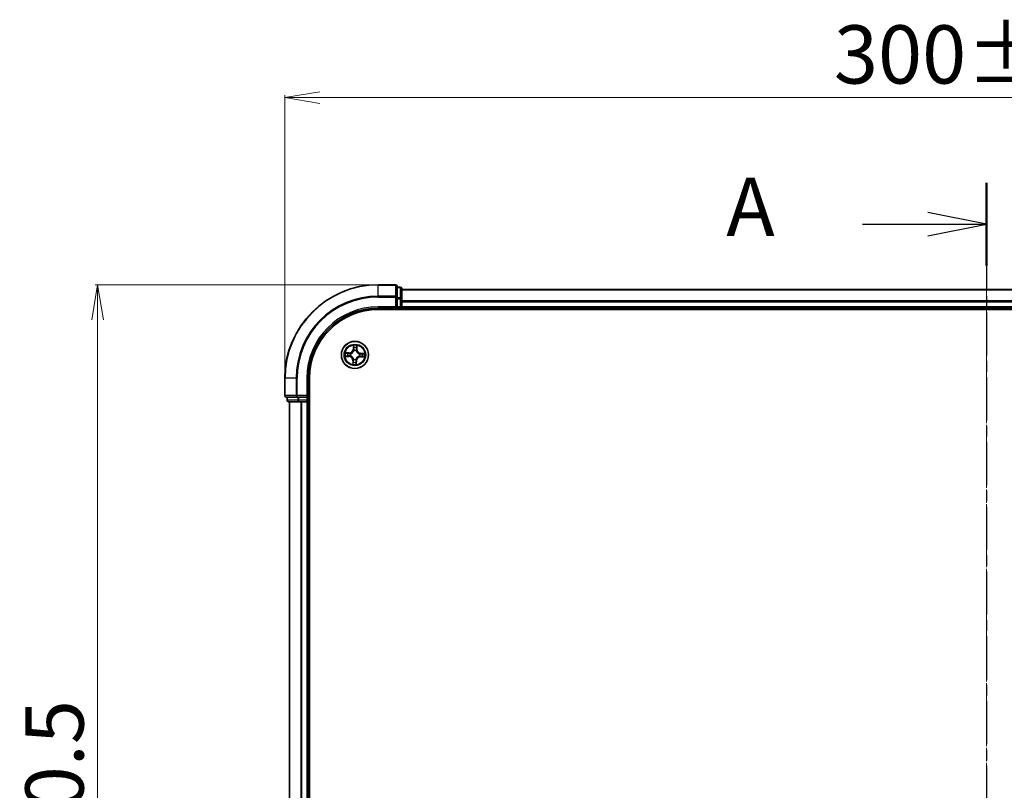
# Model space of a CAD drawing. Units: millimetres. Extents: x 7 to 6118, y 4 to 1409.
# Drawn here: x 851 to 1061, y 871 to 1036 of the extents above; entities that cross this region are included whole.
import ezdxf

# ---------------------------------------------------------------- set-up
doc = ezdxf.new("R2010")
doc.units = ezdxf.units.MM
doc.header["$LTSCALE"] = 0.5
doc.linetypes.add('CHAIN', pattern=[0.3543, 0.2362, -0.0295, 0.0591, -0.0295])
doc.layers.get('Defpoints').update_dxf_attribs({"lineweight": 25})
for name, color, linetype, lineweight in [('Centerline (ISO)', 131, 'Continuous', 18), ('Dimension (ISO)', 7, 'Continuous', 18), ('Section Line (ISO)', 7, 'CHAIN', 25), ('Visible (ISO)', 7, 'Continuous', 35), ('Visible Narrow (ISO)', 7, 'Continuous', 25)]:
    doc.layers.add(name, color=color, linetype=linetype, lineweight=lineweight)
doc.styles.add('Note Text (TK)', font='MS PGothic.ttf')
doc.dimstyles.new('Default - Method 1b (TK)', dxfattribs={"dimscale": 0.5, "dimtxt": 2.5, "dimasz": 2.5, "dimexe": 1, "dimexo": 1.5, "dimgap": 1, "dimtad": 1, "dimdsep": 46, "dimtxsty": 'Note Text (TK)', "dimblk": 'OPEN', "dimcen": 0.09, "dimdle": 5, "dimclrd": 100, "dimclre": 100, "dimclrt": 7, "dimadec": 1, "dimazin": 1, "dimtfac": 1, "dimtmove": 0, "dimatfit": 3, "dimldrblk": 'OPEN', "dimfxl": 1, "dimtolj": 1, "dimlwd": -1, "dimlwe": -1, "dimarcsym": 0})

# ---------------------------------------------------------------- blocks, each defined once
blk = doc.blocks.new('2dTransSection1')
at = {"layer": 'Section Line (ISO)', "linetype": 'CHAIN', "ltscale": 15.629247}
blk.add_line((183.392, 207.427), (183.392, 148.515), dxfattribs=at)
at = {"layer": 'Section Line (ISO)', "linetype": 'Continuous', "lineweight": 50}
for p, q in [((183.392, 207.427), (183.392, 203.889)), ((183.392, 152.052), (183.392, 148.515))]:
    blk.add_line(p, q, dxfattribs=at)
at = {"layer": 'Section Line (ISO)', "linetype": 'Continuous'}
for p, q in [((183.392, 205.658), (180.892, 206.158)), ((178.089, 205.658), (180.892, 205.658)), ((180.892, 205.658), (183.392, 205.658)), ((180.892, 205.158), (183.392, 205.658)), ((183.392, 150.283), (180.892, 150.783)), ((178.089, 150.283), (180.892, 150.283)), ((180.892, 150.283), (183.392, 150.283)), ((180.892, 149.783), (183.392, 150.283))]:
    blk.add_line(p, q, dxfattribs=at)
at = {"layer": 'Section Line (ISO)', "char_height": 2.5, "attachment_point": 7, "style": 'Note Text (TK)'}
for insert in [(172.268, 204.371), (172.268, 148.997)]:
    blk.add_mtext('A', dxfattribs=dict(at, insert=insert))
blk = doc.blocks.new('_Open')
at = {"color": 0, "linetype": 'ByBlock', "lineweight": -2}
for p, q in [((-1, 0.167), (0, 0)), ((-1, -0.167), (0, 0)), ((0, 0), (-1, 0))]:
    blk.add_line(p, q, dxfattribs=at)
blk = doc.blocks.new('*D34')
at = {"layer": 'Defpoints', "color": 0}
for p in [(927.21, 979.36), (867.21, 729.36), (927.21, 729.36)]:
    blk.add_point(p, dxfattribs=at)
at = {"layer": 'Dimension (ISO)', "color": 100}
for p, q in [((926.46, 979.36), (866.71, 979.36)), ((867.21, 971.86), (867.21, 736.86)), ((926.46, 729.36), (866.71, 729.36))]:
    blk.add_line(p, q, dxfattribs=at)
at = {"layer": 'Dimension (ISO)', "color": 100, "xscale": 7.5, "yscale": 7.5, "zscale": 7.5}
for p, rotation in [((867.21, 979.36), 90), ((867.21, 729.36), 270)]:
    blk.add_blockref('_Open', p, dxfattribs=dict(at, rotation=rotation))
at = {"layer": 'Dimension (ISO)', "color": 7, "insert": (857.99, 821.75), "char_height": 1.25, "attachment_point": 4, "rotation": 90, "style": 'Note Text (TK)'}
blk.add_mtext('\\A1;\\fMS PGothic|b0|i0;{\\H12.4500;250±0.5}', dxfattribs=at)
blk = doc.blocks.new('*D35')
at = {"layer": 'Defpoints', "color": 0}
for p in [(1207.21, 1019.36), (907.21, 959.36), (1207.21, 959.36)]:
    blk.add_point(p, dxfattribs=at)
at = {"layer": 'Dimension (ISO)', "color": 100}
for p, q in [((907.21, 960.11), (907.21, 1019.86)), ((914.71, 1019.36), (1199.71, 1019.36)), ((1207.21, 960.11), (1207.21, 1019.86))]:
    blk.add_line(p, q, dxfattribs=at)
at = {"layer": 'Dimension (ISO)', "color": 100, "xscale": 7.5, "yscale": 7.5, "zscale": 7.5, "rotation": 180}
blk.add_blockref('_Open', (907.21, 1019.36), dxfattribs=at)
at = {"layer": 'Dimension (ISO)', "color": 100, "xscale": 7.5, "yscale": 7.5, "zscale": 7.5}
blk.add_blockref('_Open', (1207.21, 1019.36), dxfattribs=at)
at = {"layer": 'Dimension (ISO)', "color": 7, "insert": (1024.6, 1028.59), "char_height": 1.25, "attachment_point": 4, "style": 'Note Text (TK)'}
blk.add_mtext('\\A1;\\fMS PGothic|b0|i0;{\\H12.4500;300±0.5}', dxfattribs=at)

msp = doc.modelspace()

# ---------------------------------------------------------------- linework, layer by layer
at = {"layer": 'Centerline (ISO)', "linetype": 'CHAIN', "ltscale": 23.990969}
msp.add_line((1057.2111, 990.8607), (1057.2111, 717.8607), dxfattribs=at)
at = {"layer": 'Visible (ISO)'}
for p, q in [((930.9111, 979.3607), (927.2111, 979.3607)), ((931.2111, 976.7202), (931.2111, 979.0607)), ((931.9111, 978.8607), (931.2111, 978.8607)), ((931.2111, 976.3194), (931.2111, 976.7202)), ((932.2111, 976.3194), (932.2111, 978.5607)), ((1182.2111, 978.3607), (932.2111, 978.3607)), ((930.9111, 974.6607), (931.2111, 974.3607)), ((931.2111, 976.3194), (931.2111, 974.6607)), ((931.2111, 974.3607), (931.2111, 974.6607)), ((932.2111, 975.9438), (932.2111, 976.3194)), ((932.2111, 975.7202), (932.2111, 975.9438)), ((932.2111, 974.6607), (932.2111, 975.7202)), ((932.2111, 974.3607), (932.2111, 974.6607)), ((927.2111, 974.3607), (931.2111, 974.3607)), ((927.2111, 974.0607), (1187.2111, 974.0607)), ((931.2111, 974.3607), (931.9111, 974.3607)), ((932.2111, 974.3607), (1182.2111, 974.3607)), ((932.2111, 974.0607), (932.2111, 974.3607)), ((907.2111, 959.3607), (907.2111, 955.6607)), ((912.2111, 955.3607), (912.2111, 959.3607)), ((912.5111, 749.3607), (912.5111, 959.3607)), ((912.2111, 955.3607), (911.9111, 955.6607)), ((907.5111, 955.3607), (909.8516, 955.3607)), ((907.7111, 955.3607), (907.7111, 954.6607)), ((908.0111, 954.3607), (910.2525, 954.3607)), ((908.2111, 954.3607), (908.2111, 754.3607)), ((909.8516, 955.3607), (910.2525, 955.3607)), ((911.9111, 955.3607), (910.2525, 955.3607)), ((910.2525, 954.3607), (910.628, 954.3607)), ((910.628, 954.3607), (910.8516, 954.3607)), ((910.8516, 954.3607), (911.9111, 954.3607)), ((911.9111, 955.3607), (912.2111, 955.3607)), ((911.9111, 954.3607), (912.2111, 954.3607)), ((912.2111, 954.6607), (912.2111, 955.3607)), ((912.2111, 754.3607), (912.2111, 954.3607)), ((912.2111, 954.3607), (912.5111, 954.3607))]:
    msp.add_line(p, q, dxfattribs=at)
msp.add_circle((922.2111, 964.3607), 2.9, dxfattribs=at)
for centre, radius, start, end in [((927.2111, 959.3607), 20, 90, 180), ((930.9111, 979.0607), 0.3, 0, 90), ((931.9111, 978.5607), 0.3, 0, 90), ((931.9111, 974.6607), 0.3, 270, 0), ((927.2111, 959.3607), 15, 90, 180), ((927.2111, 959.3607), 14.7, 90, 180), ((907.5111, 955.6607), 0.3, 180, 270), ((908.0111, 954.6607), 0.3, 180, 270), ((911.9111, 954.6607), 0.3, 270, 0)]:
    msp.add_arc(centre, radius, start, end, dxfattribs=at)
at = {"layer": 'Visible Narrow (ISO)'}
for p, q in [((927.2111, 979.2912), (927.2111, 979.3607)), ((927.2111, 979.2912), (930.9111, 979.2912)), ((927.2111, 976.9507), (927.2111, 979.2912)), ((930.9111, 979.2912), (930.9111, 979.3607)), ((930.9111, 979.2912), (930.9111, 976.9507)), ((931.2111, 978.7912), (931.9111, 978.7912)), ((931.9111, 978.7912), (931.9111, 978.8607)), ((931.9111, 978.7912), (931.9111, 976.5498)), ((930.9111, 976.9507), (927.2111, 976.9507)), ((927.2111, 976.9507), (927.2111, 976.7202)), ((927.2111, 976.7202), (930.9111, 976.7202)), ((930.9111, 976.7202), (930.9111, 976.9507)), ((930.9111, 976.7202), (930.9111, 974.6607)), ((930.9111, 976.7202), (931.2111, 976.7202)), ((932.2111, 978.2912), (1182.2111, 978.2912)), ((927.2111, 974.6607), (927.2111, 974.3607)), ((930.9111, 974.6607), (927.2111, 974.6607)), ((931.9111, 976.5498), (931.2111, 976.5498)), ((931.2111, 976.3194), (931.9111, 976.3194)), ((931.9111, 974.6607), (931.2111, 974.6607)), ((931.9111, 976.3194), (931.9111, 976.5498)), ((931.9111, 976.3194), (931.9111, 974.6607)), ((931.9111, 976.3194), (932.2111, 976.3194)), ((931.9111, 974.3607), (931.9111, 974.6607)), ((931.9111, 974.6607), (932.2111, 974.6607)), ((1182.2111, 975.9507), (932.2111, 975.9507)), ((932.2111, 975.7202), (1182.2111, 975.7202)), ((1182.2111, 974.6607), (932.2111, 974.6607)), ((931.9111, 974.3607), (931.9111, 974.0607)), ((921.8866, 966.3951), (921.8477, 965.6164)), ((921.8974, 965.6139), (921.9219, 966.1034)), ((922.6129, 966.081), (922.6055, 965.5909)), ((922.6553, 965.5901), (922.6671, 966.3697)), ((920.1767, 964.0363), (920.9554, 963.9973)), ((920.9817, 964.805), (920.2021, 964.8167)), ((920.9579, 964.0471), (920.4684, 964.0715)), ((920.4909, 964.7626), (920.9809, 964.7552)), ((920.9579, 964.0471), (920.9554, 963.9973)), ((920.9579, 964.0471), (920.9615, 964.1196)), ((920.9809, 964.7552), (920.9798, 964.6826)), ((920.9809, 964.7552), (920.9817, 964.805)), ((921.2874, 964.1495), (921.2667, 964.1448)), ((921.2827, 964.6376), (921.3031, 964.6315)), ((921.8974, 965.6139), (921.8477, 965.6164)), ((921.8974, 965.6139), (921.97, 965.6103)), ((921.9999, 965.2844), (921.9952, 965.3052)), ((922.4879, 965.2891), (922.4819, 965.2687)), ((922.6055, 965.5909), (922.5329, 965.592)), ((922.6055, 965.5909), (922.6553, 965.5901)), ((923.1395, 964.0839), (923.1191, 964.09)), ((923.1347, 964.5719), (923.1555, 964.5767)), ((923.4412, 963.9663), (923.4405, 963.9165)), ((923.4412, 963.9663), (923.4423, 964.0389)), ((923.9313, 963.9589), (923.4412, 963.9663)), ((923.4643, 964.6744), (923.4606, 964.6018)), ((923.4643, 964.6744), (923.4668, 964.7241)), ((923.4643, 964.6744), (923.9538, 964.6499)), ((924.2454, 964.6852), (923.4668, 964.7241)), ((921.7668, 963.1313), (921.7551, 962.3518)), ((921.8166, 963.1306), (921.7668, 963.1313)), ((921.8092, 962.6405), (921.8166, 963.1306)), ((921.8166, 963.1306), (921.8893, 963.1295)), ((921.9342, 963.4323), (921.9403, 963.4528)), ((922.4223, 963.4371), (922.427, 963.4163)), ((922.5248, 963.1075), (922.4522, 963.1112)), ((922.5248, 963.1075), (922.5003, 962.618)), ((922.5248, 963.1075), (922.5745, 963.1051)), ((922.5356, 962.3264), (922.5745, 963.1051)), ((923.4405, 963.9165), (924.22, 963.9047)), ((907.2806, 959.3607), (907.2111, 959.3607)), ((907.2806, 955.6607), (907.2806, 959.3607)), ((909.6211, 959.3607), (907.2806, 959.3607)), ((909.6211, 959.3607), (909.6211, 955.6607)), ((909.6211, 959.3607), (909.8516, 959.3607)), ((909.8516, 955.6607), (909.8516, 959.3607)), ((911.9111, 959.3607), (912.2111, 959.3607)), ((911.9111, 959.3607), (911.9111, 955.6607)), ((907.2111, 955.6607), (907.2806, 955.6607)), ((909.6211, 955.6607), (907.2806, 955.6607)), ((909.6211, 955.6607), (909.8516, 955.6607)), ((911.9111, 955.6607), (909.8516, 955.6607)), ((909.8516, 955.3607), (909.8516, 955.6607)), ((907.7111, 954.6607), (907.7806, 954.6607)), ((907.7806, 954.6607), (907.7806, 955.3607)), ((910.022, 954.6607), (907.7806, 954.6607)), ((908.2806, 754.3607), (908.2806, 954.3607)), ((910.022, 955.3607), (910.022, 954.6607)), ((910.022, 954.6607), (910.2525, 954.6607)), ((910.2525, 954.6607), (910.2525, 955.3607)), ((911.9111, 954.6607), (910.2525, 954.6607)), ((910.2525, 954.3607), (910.2525, 954.6607)), ((910.6211, 954.3607), (910.6211, 754.3607)), ((910.8516, 754.3607), (910.8516, 954.3607)), ((911.9111, 955.3607), (911.9111, 954.6607)), ((911.9111, 954.6607), (912.2111, 954.6607)), ((911.9111, 954.3607), (911.9111, 954.6607)), ((911.9111, 954.3607), (911.9111, 754.3607)), ((912.5111, 954.6607), (912.2111, 954.6607))]:
    msp.add_line(p, q, dxfattribs=at)
for radius in [2.8677, 2.3092, 2.1415]:
    msp.add_circle((922.2111, 964.3607), radius, dxfattribs=at)
for centre, radius, start, end in [((927.2111, 959.3607), 19.9305, 90, 180), ((927.2111, 959.3607), 17.59, 90, 180), ((927.2111, 959.3607), 17.3595, 90, 180), ((927.2111, 959.3607), 15.3, 90, 180), ((922.2111, 964.3607), 2.0601, 77.211314, 99.062151), ((922.2111, 964.3607), 2.0601, 167.211314, 189.062151), ((922.2111, 964.3607), 1.6122, 167.829212, 188.444253), ((920.9127, 963.1442), 0.8542, 359.136733, 87.136733), ((920.9127, 963.1442), 0.904, 359.136733, 87.136733), ((920.9946, 965.6591), 0.904, 269.136733, 357.136733), ((920.9946, 965.6591), 0.8542, 269.136733, 357.136733), ((922.2111, 964.3607), 0.9688, 163.394777, 192.878689), ((922.2111, 964.3607), 0.9475, 163.394777, 192.878689), ((922.2111, 964.3607), 1.6122, 77.829212, 98.444253), ((922.2111, 964.3607), 0.9688, 73.394777, 102.878689), ((922.2111, 964.3607), 0.9475, 73.394777, 102.878689), ((923.4276, 963.0624), 0.904, 89.136733, 177.136733), ((923.5094, 965.5773), 0.904, 179.136733, 267.136733), ((923.5094, 965.5773), 0.8542, 179.136733, 267.136733), ((922.2111, 964.3607), 0.9475, 343.394777, 12.878689), ((922.2111, 964.3607), 0.9688, 343.394777, 12.878689), ((922.2111, 964.3607), 1.6122, 347.829212, 8.444253), ((922.2111, 964.3607), 2.0601, 347.211314, 9.062151), ((922.2111, 964.3607), 2.0601, 257.211314, 279.062151), ((922.2111, 964.3607), 1.6122, 257.829212, 278.444253), ((922.2111, 964.3607), 0.9688, 253.394777, 282.878689), ((922.2111, 964.3607), 0.9475, 253.394777, 282.878689), ((923.4276, 963.0624), 0.8542, 89.136733, 177.136733)]:
    msp.add_arc(centre, radius, start, end, dxfattribs=at)
for centre, major_axis, ratio, start_param, end_param in [((930.9111, 979.0607), (0.3, 0), 0.76822128, 0, 1.57079633), ((931.9111, 978.5607), (0.3, 0), 0.76822128, 0, 1.57079633), ((930.9111, 976.7202), (0.3, 0), 0.76822128, 0, 1.57079633), ((931.9111, 976.3194), (0.3, 0), 0.76822128, 0, 1.57079633), ((921.9716, 966.101), (-0.05, -0.0004), 0.54850665, 4.7835784, 6.17876057), ((922.5631, 966.0817), (0.0499, -0.0036), 0.54850665, 0.10442473, 1.4996069), ((920.4709, 964.1213), (0.0004, -0.05), 0.54850665, 4.7835784, 6.17876057), ((920.4901, 964.7128), (0.0036, 0.0499), 0.54850665, 0.10442473, 1.4996069), ((920.6607, 964.1306), (0.0063, -0.0496), 0.89574018, 4.73044269, 6.08586581), ((920.6789, 964.6912), (0.0096, 0.0491), 0.89574018, 0.19731949, 1.55274262), ((920.964, 964.1694), (0.0063, -0.0496), 0.89572054, 4.73483766, 6.08588361), ((920.9791, 964.6327), (0.0096, 0.0491), 0.89572054, 0.1973017, 1.54834765), ((921.3103, 964.1548), (-0.0106, -0.0489), 0.87684642, 5.10328313, 6.10089396), ((921.3256, 964.6248), (-0.0074, 0.0494), 0.87684641, 0.18229136, 1.17990219), ((921.3103, 964.1548), (-0.0165, -0.0472), 0.41070123, 4.96449783, 6.18744952), ((921.3256, 964.6248), (-0.0134, 0.0482), 0.41070123, 0.09573579, 1.31868747), ((921.9809, 965.9111), (-0.0496, -0.0063), 0.89574018, 4.73044269, 6.08586581), ((922.0051, 965.2615), (-0.0489, 0.0106), 0.87684642, 5.10328313, 6.10089396), ((922.0051, 965.2615), (-0.0472, 0.0165), 0.41070123, 4.96449783, 6.18744952), ((922.0197, 965.6078), (-0.0496, -0.0063), 0.89572054, 4.73483766, 6.08588361), ((922.4751, 965.2462), (0.0482, 0.0134), 0.41070123, 0.09573579, 1.31868747), ((922.4751, 965.2462), (0.0494, 0.0074), 0.87684641, 0.18229136, 1.17990219), ((922.4831, 965.5927), (0.0491, -0.0096), 0.89572054, 0.1973017, 1.54834765), ((922.5415, 965.8929), (0.0491, -0.0096), 0.89574018, 0.19731949, 1.55274262), ((923.0966, 964.0967), (0.0134, -0.0482), 0.41070123, 0.09573579, 1.31868747), ((923.0966, 964.0967), (0.0074, -0.0494), 0.87684641, 0.18229136, 1.17990219), ((923.1119, 964.5667), (0.0106, 0.0489), 0.87684642, 5.10328313, 6.10089396), ((923.1119, 964.5667), (0.0165, 0.0472), 0.41070123, 4.96449783, 6.18744952), ((923.4431, 964.0887), (-0.0096, -0.0491), 0.89572054, 0.1973017, 1.54834765), ((923.4582, 964.5521), (-0.0063, 0.0496), 0.89572054, 4.73483766, 6.08588361), ((923.7432, 964.0303), (-0.0096, -0.0491), 0.89574018, 0.19731949, 1.55274262), ((923.7615, 964.5909), (-0.0063, 0.0496), 0.89574018, 4.73044269, 6.08586581), ((923.9321, 964.0087), (-0.0036, -0.0499), 0.54850665, 0.10442473, 1.4996069), ((923.9513, 964.6002), (-0.0004, 0.05), 0.54850665, 4.7835784, 6.17876057), ((921.859, 962.6398), (-0.0499, 0.0036), 0.54850665, 0.10442473, 1.4996069), ((921.8806, 962.8286), (-0.0491, 0.0096), 0.89574018, 0.19731949, 1.55274262), ((921.9391, 963.1287), (-0.0491, 0.0096), 0.89572054, 0.1973017, 1.54834765), ((921.947, 963.4753), (-0.0494, -0.0074), 0.87684641, 0.18229136, 1.17990219), ((921.947, 963.4753), (-0.0482, -0.0134), 0.41070123, 0.09573579, 1.31868747), ((922.4025, 963.1137), (0.0496, 0.0063), 0.89572054, 4.73483766, 6.08588361), ((922.417, 963.46), (0.0472, -0.0165), 0.41070123, 4.96449783, 6.18744952), ((922.417, 963.46), (0.0489, -0.0106), 0.87684642, 5.10328313, 6.10089396), ((922.4413, 962.8103), (0.0496, 0.0063), 0.89574018, 4.73044269, 6.08586581), ((922.4505, 962.6205), (0.05, 0.0004), 0.54850665, 4.7835784, 6.17876057), ((907.5111, 955.6607), (0, -0.3), 0.76822128, 4.71238898, 6.28318531), ((909.8516, 955.6607), (0, -0.3), 0.76822128, 4.71238898, 6.28318531), ((908.0111, 954.6607), (0, -0.3), 0.76822128, 4.71238898, 6.28318531), ((910.2525, 954.6607), (0, -0.3), 0.76822128, 4.71238898, 6.28318531)]:
    msp.add_ellipse(centre, major_axis=major_axis, ratio=ratio, start_param=start_param, end_param=end_param, dxfattribs=at)
for points, knots in [([(921.9679, 966.1283), (921.968, 966.1433), (921.9664, 966.1589), (921.9592, 966.2001), (921.9519, 966.226), (921.9354, 966.2752), (921.9265, 966.2986), (921.9072, 966.3464), (921.8969, 966.3708), (921.8866, 966.3951)], [0, 0, 0, 0, 0.0059340385, 0.0059340385, 0.0154285, 0.0154285, 0.0237449879, 0.0237449879, 0.0323943032, 0.0323943032, 0.0323943032, 0.0323943032]), ([(921.8866, 966.3951), (921.8913, 966.3686), (921.896, 966.3419), (921.9047, 966.2897), (921.9087, 966.2642), (921.9159, 966.2104), (921.919, 966.1821), (921.9218, 966.137), (921.9223, 966.12), (921.9219, 966.1034)], [-0.0323943032, -0.0323943032, -0.0323943032, -0.0323943032, -0.0237449879, -0.0237449879, -0.0154285, -0.0154285, -0.0059340385, -0.0059340385, 0, 0, 0, 0]), ([(921.9219, 966.1034), (921.9222, 966.0631), (921.9231, 966.0262), (921.9263, 965.9621), (921.9284, 965.9349), (921.9312, 965.9136)], [0, 0, 0, 0, 0.014491423, 0.014491423, 0.0289828459, 0.0289828459, 0.0289828459, 0.0289828459]), ([(921.9743, 965.9554), (921.9719, 965.9748), (921.9702, 965.9995), (921.968, 966.0579), (921.9676, 966.0915), (921.9679, 966.1283)], [-0.0289828459, -0.0289828459, -0.0289828459, -0.0289828459, -0.014491423, -0.014491423, 0, 0, 0, 0]), ([(922.5687, 966.1087), (922.5666, 966.0722), (922.564, 966.0389), (922.5581, 965.9807), (922.5547, 965.956), (922.551, 965.9367)], [-0.0289828459, -0.0289828459, -0.0289828459, -0.0289828459, -0.0145850634, -0.0145850634, 0, 0, 0, 0]), ([(922.6671, 966.3697), (922.6527, 966.341), (922.6381, 966.312), (922.6074, 966.2464), (922.5919, 966.2102), (922.5746, 966.1521), (922.5699, 966.13), (922.5687, 966.1087)], [-0.0003383294, -0.0003383294, -0.0003383294, -0.0003383294, 0.0102009359, 0.0102009359, 0.0236501899, 0.0236501899, 0.0320559737, 0.0320559737, 0.0320559737, 0.0320559737]), ([(922.5913, 965.8921), (922.5955, 965.9134), (922.5994, 965.9405), (922.6067, 966.0044), (922.61, 966.0409), (922.6129, 966.081)], [0, 0, 0, 0, 0.0145850634, 0.0145850634, 0.0289828459, 0.0289828459, 0.0289828459, 0.0289828459]), ([(922.6129, 966.081), (922.614, 966.1043), (922.6167, 966.1287), (922.6264, 966.1928), (922.6348, 966.233), (922.6514, 966.3057), (922.6593, 966.3379), (922.6671, 966.3697)], [-0.0320559737, -0.0320559737, -0.0320559737, -0.0320559737, -0.0236501899, -0.0236501899, -0.0102009359, -0.0102009359, 0.0003383294, 0.0003383294, 0.0003383294, 0.0003383294]), ([(920.4435, 964.1175), (920.4285, 964.1176), (920.4129, 964.1161), (920.3717, 964.1089), (920.3458, 964.1016), (920.2966, 964.085), (920.2733, 964.0761), (920.2254, 964.0569), (920.201, 964.0465), (920.1767, 964.0363)], [0, 0, 0, 0, 0.0059340385, 0.0059340385, 0.0154285, 0.0154285, 0.0237449879, 0.0237449879, 0.0323943032, 0.0323943032, 0.0323943032, 0.0323943032]), ([(920.1767, 964.0363), (920.2032, 964.0409), (920.2299, 964.0457), (920.2821, 964.0543), (920.3076, 964.0583), (920.3614, 964.0656), (920.3897, 964.0687), (920.4348, 964.0714), (920.4519, 964.0719), (920.4684, 964.0715)], [-0.0323943032, -0.0323943032, -0.0323943032, -0.0323943032, -0.0237449879, -0.0237449879, -0.0154285, -0.0154285, -0.0059340385, -0.0059340385, 0, 0, 0, 0]), ([(920.4909, 964.7626), (920.4675, 964.7636), (920.4432, 964.7663), (920.379, 964.7761), (920.3389, 964.7845), (920.2661, 964.8011), (920.234, 964.8089), (920.2021, 964.8167)], [-0.0320559737, -0.0320559737, -0.0320559737, -0.0320559737, -0.0236501899, -0.0236501899, -0.0102009359, -0.0102009359, 0.0003383294, 0.0003383294, 0.0003383294, 0.0003383294]), ([(920.2021, 964.8167), (920.2308, 964.8023), (920.2598, 964.7878), (920.3254, 964.757), (920.3616, 964.7415), (920.4197, 964.7242), (920.4418, 964.7195), (920.4631, 964.7183)], [-0.0003383294, -0.0003383294, -0.0003383294, -0.0003383294, 0.0102009359, 0.0102009359, 0.0236501899, 0.0236501899, 0.0320559737, 0.0320559737, 0.0320559737, 0.0320559737]), ([(920.6164, 964.124), (920.597, 964.1216), (920.5723, 964.1198), (920.5139, 964.1176), (920.4803, 964.1173), (920.4435, 964.1175)], [-0.0289828459, -0.0289828459, -0.0289828459, -0.0289828459, -0.014491423, -0.014491423, 0, 0, 0, 0]), ([(920.4631, 964.7183), (920.4996, 964.7162), (920.5329, 964.7136), (920.5911, 964.7077), (920.6158, 964.7043), (920.6351, 964.7006)], [-0.0289828459, -0.0289828459, -0.0289828459, -0.0289828459, -0.0145850634, -0.0145850634, 0, 0, 0, 0]), ([(920.4684, 964.0715), (920.5088, 964.0718), (920.5457, 964.0728), (920.6097, 964.0759), (920.6369, 964.0781), (920.6582, 964.0808)], [0, 0, 0, 0, 0.014491423, 0.014491423, 0.0289828459, 0.0289828459, 0.0289828459, 0.0289828459]), ([(920.6797, 964.741), (920.6585, 964.7451), (920.6313, 964.7491), (920.5674, 964.7564), (920.5309, 964.7597), (920.4909, 964.7626)], [0, 0, 0, 0, 0.0145850634, 0.0145850634, 0.0289828459, 0.0289828459, 0.0289828459, 0.0289828459]), ([(920.9197, 964.1626), (920.8692, 964.1561), (920.8186, 964.1497), (920.7175, 964.1369), (920.6669, 964.1304), (920.6164, 964.124)], [-0.0687798542, -0.0687798542, -0.0687798542, -0.0687798542, -0.0343899271, -0.0343899271, 0, 0, 0, 0]), ([(920.6351, 964.7006), (920.6852, 964.6909), (920.7352, 964.6812), (920.8353, 964.6618), (920.8853, 964.6521), (920.9354, 964.6424)], [-0.0687798542, -0.0687798542, -0.0687798542, -0.0687798542, -0.0343899271, -0.0343899271, 0, 0, 0, 0]), ([(920.6582, 964.0808), (920.7088, 964.0873), (920.7593, 964.0937), (920.8604, 964.1067), (920.911, 964.1131), (920.9615, 964.1196)], [0, 0, 0, 0, 0.0343899271, 0.0343899271, 0.0687798542, 0.0687798542, 0.0687798542, 0.0687798542]), ([(920.9798, 964.6826), (920.9298, 964.6923), (920.8798, 964.702), (920.7797, 964.7215), (920.7297, 964.7312), (920.6797, 964.741)], [0, 0, 0, 0, 0.0343899271, 0.0343899271, 0.0687798542, 0.0687798542, 0.0687798542, 0.0687798542]), ([(921.2667, 964.1448), (921.2236, 964.155), (921.1816, 964.1618), (921.0652, 964.1732), (920.992, 964.1717), (920.9197, 964.1626)], [-0.0764653604, -0.0764653604, -0.0764653604, -0.0764653604, -0.0491206273, -0.0491206273, 0, 0, 0, 0]), ([(920.9354, 964.6424), (921.0068, 964.6286), (921.0798, 964.6223), (921.1967, 964.6261), (921.2391, 964.6302), (921.2827, 964.6376)], [-0.0982412545, -0.0982412545, -0.0982412545, -0.0982412545, -0.0491206273, -0.0491206273, -0.0217758941, -0.0217758941, -0.0217758941, -0.0217758941]), ([(920.9615, 964.1196), (921.0303, 964.129), (921.1001, 964.1313), (921.211, 964.1226), (921.2511, 964.117), (921.2921, 964.1084)], [0, 0, 0, 0, 0.0491206273, 0.0491206273, 0.0764653604, 0.0764653604, 0.0764653604, 0.0764653604]), ([(921.3104, 964.6722), (921.269, 964.6663), (921.2286, 964.6633), (921.1173, 964.6619), (921.0478, 964.6687), (920.9798, 964.6826)], [0.0217758941, 0.0217758941, 0.0217758941, 0.0217758941, 0.0491206273, 0.0491206273, 0.0982412545, 0.0982412545, 0.0982412545, 0.0982412545]), ([(921.9403, 963.4528), (921.9357, 963.4688), (921.9306, 963.4848), (921.8972, 963.582), (921.8581, 963.6624), (921.7743, 963.7879), (921.7372, 963.8348), (921.6963, 963.8784), (921.6554, 963.922), (921.611, 963.9621), (921.4913, 964.0539), (921.4136, 964.0981), (921.3188, 964.1378), (921.3032, 964.1439), (921.2874, 964.1495)], [-0.174866013, -0.174866013, -0.174866013, -0.174866013, -0.16940495, -0.16940495, -0.141674077, -0.141674077, -0.124342281, -0.124342281, -0.124342281, -0.107010485, -0.107010485, -0.079279611, -0.079279611, -0.073818549, -0.073818549, -0.073818549, -0.073818549]), ([(921.2921, 964.1084), (921.307, 964.1032), (921.3219, 964.0977), (921.4121, 964.0615), (921.4857, 964.0212), (921.5981, 963.9373), (921.6394, 963.9006), (921.6771, 963.8604), (921.7148, 963.8201), (921.7488, 963.7765), (921.8252, 963.659), (921.8606, 963.5828), (921.8908, 963.4906), (921.8954, 963.4753), (921.8996, 963.4601)], [0.073818549, 0.073818549, 0.073818549, 0.073818549, 0.079279611, 0.079279611, 0.107010485, 0.107010485, 0.124342281, 0.124342281, 0.124342281, 0.141674077, 0.141674077, 0.16940495, 0.16940495, 0.174866013, 0.174866013, 0.174866013, 0.174866013]), ([(921.3031, 964.6315), (921.3192, 964.6361), (921.3352, 964.6412), (921.4323, 964.6746), (921.5128, 964.7137), (921.6382, 964.7975), (921.6851, 964.8347), (921.7287, 964.8755), (921.7723, 964.9164), (921.8125, 964.9608), (921.9043, 965.0805), (921.9485, 965.1582), (921.9881, 965.253), (921.9942, 965.2687), (921.9999, 965.2844)], [-0.174866013, -0.174866013, -0.174866013, -0.174866013, -0.16940495, -0.16940495, -0.141674077, -0.141674077, -0.124342281, -0.124342281, -0.124342281, -0.107010485, -0.107010485, -0.079279611, -0.079279611, -0.073818549, -0.073818549, -0.073818549, -0.073818549]), ([(921.9588, 965.2797), (921.9536, 965.2648), (921.948, 965.2499), (921.9119, 965.1598), (921.8716, 965.0861), (921.7877, 964.9738), (921.751, 964.9325), (921.7107, 964.8947), (921.6705, 964.857), (921.6269, 964.8231), (921.5093, 964.7467), (921.4332, 964.7112), (921.3409, 964.681), (921.3257, 964.6764), (921.3104, 964.6722)], [0.073818549, 0.073818549, 0.073818549, 0.073818549, 0.079279611, 0.079279611, 0.107010485, 0.107010485, 0.124342281, 0.124342281, 0.124342281, 0.141674077, 0.141674077, 0.16940495, 0.16940495, 0.174866013, 0.174866013, 0.174866013, 0.174866013]), ([(921.9312, 965.9136), (921.9376, 965.8631), (921.9441, 965.8125), (921.957, 965.7114), (921.9635, 965.6608), (921.97, 965.6103)], [0, 0, 0, 0, 0.0343899271, 0.0343899271, 0.0687798542, 0.0687798542, 0.0687798542, 0.0687798542]), ([(921.97, 965.6103), (921.9794, 965.5416), (921.9817, 965.4718), (921.973, 965.3608), (921.9674, 965.3207), (921.9588, 965.2797)], [0, 0, 0, 0, 0.0491206273, 0.0491206273, 0.0764653604, 0.0764653604, 0.0764653604, 0.0764653604]), ([(922.0129, 965.6521), (922.0065, 965.7026), (922.0001, 965.7532), (921.9872, 965.8543), (921.9808, 965.9049), (921.9743, 965.9554)], [-0.0687798542, -0.0687798542, -0.0687798542, -0.0687798542, -0.0343899271, -0.0343899271, 0, 0, 0, 0]), ([(921.9952, 965.3052), (922.0054, 965.3482), (922.0122, 965.3903), (922.0236, 965.5066), (922.0221, 965.5799), (922.0129, 965.6521)], [-0.0764653604, -0.0764653604, -0.0764653604, -0.0764653604, -0.0491206273, -0.0491206273, 0, 0, 0, 0]), ([(923.1191, 964.09), (923.103, 964.0853), (923.087, 964.0803), (922.9898, 964.0469), (922.9094, 964.0078), (922.784, 963.9239), (922.7371, 963.8868), (922.6934, 963.8459), (922.6498, 963.8051), (922.6097, 963.7607), (922.5179, 963.6409), (922.4737, 963.5632), (922.434, 963.4685), (922.4279, 963.4528), (922.4223, 963.4371)], [-0.174866013, -0.174866013, -0.174866013, -0.174866013, -0.16940495, -0.16940495, -0.141674077, -0.141674077, -0.124342281, -0.124342281, -0.124342281, -0.107010485, -0.107010485, -0.079279611, -0.079279611, -0.073818549, -0.073818549, -0.073818549, -0.073818549]), ([(922.4634, 963.4417), (922.4686, 963.4567), (922.4741, 963.4716), (922.5103, 963.5617), (922.5506, 963.6354), (922.6345, 963.7477), (922.6712, 963.789), (922.7115, 963.8267), (922.7517, 963.8644), (922.7953, 963.8984), (922.9128, 963.9748), (922.989, 964.0102), (923.0813, 964.0405), (923.0965, 964.045), (923.1117, 964.0492)], [0.073818549, 0.073818549, 0.073818549, 0.073818549, 0.079279611, 0.079279611, 0.107010485, 0.107010485, 0.124342281, 0.124342281, 0.124342281, 0.141674077, 0.141674077, 0.16940495, 0.16940495, 0.174866013, 0.174866013, 0.174866013, 0.174866013]), ([(922.4928, 965.6365), (922.4789, 965.565), (922.4727, 965.492), (922.4765, 965.3752), (922.4806, 965.3327), (922.4879, 965.2891)], [-0.0982412545, -0.0982412545, -0.0982412545, -0.0982412545, -0.0491206273, -0.0491206273, -0.0217758941, -0.0217758941, -0.0217758941, -0.0217758941]), ([(922.4819, 965.2687), (922.4865, 965.2527), (922.4916, 965.2366), (922.525, 965.1395), (922.564, 965.0591), (922.6479, 964.9336), (922.685, 964.8867), (922.7259, 964.8431), (922.7667, 964.7995), (922.8111, 964.7594), (922.9309, 964.6676), (923.0086, 964.6233), (923.1034, 964.5837), (923.119, 964.5776), (923.1347, 964.5719)], [-0.174866013, -0.174866013, -0.174866013, -0.174866013, -0.16940495, -0.16940495, -0.141674077, -0.141674077, -0.124342281, -0.124342281, -0.124342281, -0.107010485, -0.107010485, -0.079279611, -0.079279611, -0.073818549, -0.073818549, -0.073818549, -0.073818549]), ([(922.551, 965.9367), (922.5413, 965.8866), (922.5316, 965.8366), (922.5122, 965.7365), (922.5025, 965.6865), (922.4928, 965.6365)], [-0.0687798542, -0.0687798542, -0.0687798542, -0.0687798542, -0.0343899271, -0.0343899271, 0, 0, 0, 0]), ([(922.5226, 965.2614), (922.5167, 965.3028), (922.5137, 965.3432), (922.5122, 965.4545), (922.5191, 965.524), (922.5329, 965.592)], [0.0217758941, 0.0217758941, 0.0217758941, 0.0217758941, 0.0491206273, 0.0491206273, 0.0982412545, 0.0982412545, 0.0982412545, 0.0982412545]), ([(923.1301, 964.613), (923.1151, 964.6182), (923.1002, 964.6238), (923.0101, 964.6599), (922.9364, 964.7002), (922.8241, 964.7841), (922.7828, 964.8209), (922.7451, 964.8611), (922.7074, 964.9013), (922.6734, 964.9449), (922.597, 965.0625), (922.5616, 965.1386), (922.5314, 965.2309), (922.5268, 965.2461), (922.5226, 965.2614)], [0.073818549, 0.073818549, 0.073818549, 0.073818549, 0.079279611, 0.079279611, 0.107010485, 0.107010485, 0.124342281, 0.124342281, 0.124342281, 0.141674077, 0.141674077, 0.16940495, 0.16940495, 0.174866013, 0.174866013, 0.174866013, 0.174866013]), ([(922.5329, 965.592), (922.5426, 965.642), (922.5524, 965.692), (922.5719, 965.7921), (922.5816, 965.8421), (922.5913, 965.8921)], [0, 0, 0, 0, 0.0343899271, 0.0343899271, 0.0687798542, 0.0687798542, 0.0687798542, 0.0687798542]), ([(923.1117, 964.0492), (923.1532, 964.0552), (923.1936, 964.0581), (923.3049, 964.0596), (923.3744, 964.0528), (923.4423, 964.0389)], [0.0217758941, 0.0217758941, 0.0217758941, 0.0217758941, 0.0491206273, 0.0491206273, 0.0982412545, 0.0982412545, 0.0982412545, 0.0982412545]), ([(923.4606, 964.6018), (923.3919, 964.5924), (923.3221, 964.5901), (923.2112, 964.5988), (923.1711, 964.6044), (923.1301, 964.613)], [0, 0, 0, 0, 0.0491206273, 0.0491206273, 0.0764653604, 0.0764653604, 0.0764653604, 0.0764653604]), ([(923.4868, 964.0791), (923.4153, 964.0929), (923.3424, 964.0991), (923.2255, 964.0953), (923.1831, 964.0913), (923.1395, 964.0839)], [-0.0982412545, -0.0982412545, -0.0982412545, -0.0982412545, -0.0491206273, -0.0491206273, -0.0217758941, -0.0217758941, -0.0217758941, -0.0217758941]), ([(923.1555, 964.5767), (923.1985, 964.5665), (923.2406, 964.5596), (923.357, 964.5483), (923.4302, 964.5497), (923.5024, 964.5589)], [-0.0764653604, -0.0764653604, -0.0764653604, -0.0764653604, -0.0491206273, -0.0491206273, 0, 0, 0, 0]), ([(923.4423, 964.0389), (923.4924, 964.0292), (923.5424, 964.0194), (923.6424, 964), (923.6925, 963.9902), (923.7425, 963.9805)], [0, 0, 0, 0, 0.0343899271, 0.0343899271, 0.0687798542, 0.0687798542, 0.0687798542, 0.0687798542]), ([(923.764, 964.6406), (923.7134, 964.6342), (923.6629, 964.6277), (923.5618, 964.6148), (923.5112, 964.6083), (923.4606, 964.6018)], [0, 0, 0, 0, 0.0343899271, 0.0343899271, 0.0687798542, 0.0687798542, 0.0687798542, 0.0687798542]), ([(923.787, 964.0208), (923.737, 964.0306), (923.687, 964.0403), (923.5869, 964.0597), (923.5369, 964.0694), (923.4868, 964.0791)], [-0.0687798542, -0.0687798542, -0.0687798542, -0.0687798542, -0.0343899271, -0.0343899271, 0, 0, 0, 0]), ([(923.5024, 964.5589), (923.553, 964.5653), (923.6036, 964.5717), (923.7047, 964.5846), (923.7552, 964.591), (923.8058, 964.5975)], [-0.0687798542, -0.0687798542, -0.0687798542, -0.0687798542, -0.0343899271, -0.0343899271, 0, 0, 0, 0]), ([(923.7425, 963.9805), (923.7637, 963.9763), (923.7909, 963.9724), (923.8548, 963.9651), (923.8913, 963.9618), (923.9313, 963.9589)], [0, 0, 0, 0, 0.0145850634, 0.0145850634, 0.0289828459, 0.0289828459, 0.0289828459, 0.0289828459]), ([(923.9538, 964.6499), (923.9134, 964.6496), (923.8765, 964.6487), (923.8124, 964.6455), (923.7853, 964.6434), (923.764, 964.6406)], [0, 0, 0, 0, 0.014491423, 0.014491423, 0.0289828459, 0.0289828459, 0.0289828459, 0.0289828459]), ([(923.9591, 964.0032), (923.9226, 964.0053), (923.8893, 964.0078), (923.8311, 964.0137), (923.8063, 964.0171), (923.787, 964.0208)], [-0.0289828459, -0.0289828459, -0.0289828459, -0.0289828459, -0.0145850634, -0.0145850634, 0, 0, 0, 0]), ([(923.8058, 964.5975), (923.8252, 964.5999), (923.8499, 964.6017), (923.9082, 964.6038), (923.9418, 964.6042), (923.9786, 964.6039)], [-0.0289828459, -0.0289828459, -0.0289828459, -0.0289828459, -0.014491423, -0.014491423, 0, 0, 0, 0]), ([(923.9313, 963.9589), (923.9547, 963.9579), (923.979, 963.9551), (924.0432, 963.9454), (924.0833, 963.937), (924.1561, 963.9204), (924.1882, 963.9125), (924.22, 963.9047)], [-0.0320559737, -0.0320559737, -0.0320559737, -0.0320559737, -0.0236501899, -0.0236501899, -0.0102009359, -0.0102009359, 0.0003383294, 0.0003383294, 0.0003383294, 0.0003383294]), ([(924.2454, 964.6852), (924.219, 964.6805), (924.1923, 964.6758), (924.14, 964.6671), (924.1145, 964.6631), (924.0607, 964.6559), (924.0324, 964.6528), (923.9873, 964.65), (923.9703, 964.6496), (923.9538, 964.6499)], [-0.0323943032, -0.0323943032, -0.0323943032, -0.0323943032, -0.0237449879, -0.0237449879, -0.0154285, -0.0154285, -0.0059340385, -0.0059340385, 0, 0, 0, 0]), ([(924.22, 963.9047), (924.1914, 963.9191), (924.1624, 963.9337), (924.0968, 963.9645), (924.0606, 963.98), (924.0025, 963.9973), (923.9804, 964.0019), (923.9591, 964.0032)], [-0.0003383294, -0.0003383294, -0.0003383294, -0.0003383294, 0.0102009359, 0.0102009359, 0.0236501899, 0.0236501899, 0.0320559737, 0.0320559737, 0.0320559737, 0.0320559737]), ([(923.9786, 964.6039), (923.9937, 964.6038), (924.0093, 964.6054), (924.0505, 964.6126), (924.0763, 964.6199), (924.1256, 964.6364), (924.1489, 964.6453), (924.1967, 964.6646), (924.2212, 964.6749), (924.2454, 964.6852)], [0, 0, 0, 0, 0.0059340385, 0.0059340385, 0.0154285, 0.0154285, 0.0237449879, 0.0237449879, 0.0323943032, 0.0323943032, 0.0323943032, 0.0323943032]), ([(921.8092, 962.6405), (921.8082, 962.6171), (921.8055, 962.5928), (921.7958, 962.5287), (921.7874, 962.4885), (921.7707, 962.4158), (921.7629, 962.3836), (921.7551, 962.3518)], [-0.0320559737, -0.0320559737, -0.0320559737, -0.0320559737, -0.0236501899, -0.0236501899, -0.0102009359, -0.0102009359, 0.0003383294, 0.0003383294, 0.0003383294, 0.0003383294]), ([(921.7551, 962.3518), (921.7695, 962.3805), (921.7841, 962.4094), (921.8148, 962.475), (921.8303, 962.5113), (921.8476, 962.5693), (921.8523, 962.5914), (921.8535, 962.6127)], [-0.0003383294, -0.0003383294, -0.0003383294, -0.0003383294, 0.0102009359, 0.0102009359, 0.0236501899, 0.0236501899, 0.0320559737, 0.0320559737, 0.0320559737, 0.0320559737]), ([(921.8308, 962.8293), (921.8267, 962.8081), (921.8227, 962.7809), (921.8155, 962.7171), (921.8122, 962.6805), (921.8092, 962.6405)], [0, 0, 0, 0, 0.0145850634, 0.0145850634, 0.0289828459, 0.0289828459, 0.0289828459, 0.0289828459]), ([(921.8893, 963.1295), (921.8795, 963.0795), (921.8698, 963.0294), (921.8503, 962.9294), (921.8406, 962.8793), (921.8308, 962.8293)], [0, 0, 0, 0, 0.0343899271, 0.0343899271, 0.0687798542, 0.0687798542, 0.0687798542, 0.0687798542]), ([(921.8535, 962.6127), (921.8556, 962.6492), (921.8582, 962.6825), (921.8641, 962.7407), (921.8675, 962.7655), (921.8712, 962.7848)], [-0.0289828459, -0.0289828459, -0.0289828459, -0.0289828459, -0.0145850634, -0.0145850634, 0, 0, 0, 0]), ([(921.8712, 962.7848), (921.8809, 962.8348), (921.8906, 962.8849), (921.91, 962.9849), (921.9197, 963.035), (921.9294, 963.085)], [-0.0687798542, -0.0687798542, -0.0687798542, -0.0687798542, -0.0343899271, -0.0343899271, 0, 0, 0, 0]), ([(921.8996, 963.4601), (921.9055, 963.4186), (921.9085, 963.3782), (921.91, 963.267), (921.9031, 963.1975), (921.8893, 963.1295)], [0.0217758941, 0.0217758941, 0.0217758941, 0.0217758941, 0.0491206273, 0.0491206273, 0.0982412545, 0.0982412545, 0.0982412545, 0.0982412545]), ([(921.9294, 963.085), (921.9433, 963.1565), (921.9495, 963.2294), (921.9457, 963.3463), (921.9416, 963.3887), (921.9342, 963.4323)], [-0.0982412545, -0.0982412545, -0.0982412545, -0.0982412545, -0.0491206273, -0.0491206273, -0.0217758941, -0.0217758941, -0.0217758941, -0.0217758941]), ([(922.427, 963.4163), (922.4168, 963.3733), (922.41, 963.3312), (922.3986, 963.2148), (922.4001, 963.1416), (922.4092, 963.0694)], [-0.0764653604, -0.0764653604, -0.0764653604, -0.0764653604, -0.0491206273, -0.0491206273, 0, 0, 0, 0]), ([(922.4092, 963.0694), (922.4157, 963.0188), (922.4221, 962.9683), (922.435, 962.8671), (922.4414, 962.8166), (922.4478, 962.766)], [-0.0687798542, -0.0687798542, -0.0687798542, -0.0687798542, -0.0343899271, -0.0343899271, 0, 0, 0, 0]), ([(922.4522, 963.1112), (922.4428, 963.1799), (922.4405, 963.2497), (922.4492, 963.3606), (922.4548, 963.4008), (922.4634, 963.4417)], [0, 0, 0, 0, 0.0491206273, 0.0491206273, 0.0764653604, 0.0764653604, 0.0764653604, 0.0764653604]), ([(922.4478, 962.766), (922.4503, 962.7467), (922.452, 962.7219), (922.4542, 962.6636), (922.4546, 962.63), (922.4543, 962.5932)], [-0.0289828459, -0.0289828459, -0.0289828459, -0.0289828459, -0.014491423, -0.014491423, 0, 0, 0, 0]), ([(922.491, 962.8078), (922.4845, 962.8584), (922.4781, 962.909), (922.4651, 963.0101), (922.4587, 963.0606), (922.4522, 963.1112)], [0, 0, 0, 0, 0.0343899271, 0.0343899271, 0.0687798542, 0.0687798542, 0.0687798542, 0.0687798542]), ([(922.4543, 962.5932), (922.4542, 962.5781), (922.4558, 962.5626), (922.4629, 962.5214), (922.4703, 962.4955), (922.4868, 962.4462), (922.4957, 962.4229), (922.5149, 962.3751), (922.5253, 962.3506), (922.5356, 962.3264)], [0, 0, 0, 0, 0.0059340385, 0.0059340385, 0.0154285, 0.0154285, 0.0237449879, 0.0237449879, 0.0323943032, 0.0323943032, 0.0323943032, 0.0323943032]), ([(922.5003, 962.618), (922.5, 962.6584), (922.499, 962.6953), (922.4959, 962.7594), (922.4937, 962.7865), (922.491, 962.8078)], [0, 0, 0, 0, 0.014491423, 0.014491423, 0.0289828459, 0.0289828459, 0.0289828459, 0.0289828459]), ([(922.5356, 962.3264), (922.5309, 962.3529), (922.5262, 962.3796), (922.5175, 962.4318), (922.5135, 962.4573), (922.5063, 962.5111), (922.5031, 962.5394), (922.5004, 962.5845), (922.4999, 962.6015), (922.5003, 962.618)], [-0.0323943032, -0.0323943032, -0.0323943032, -0.0323943032, -0.0237449879, -0.0237449879, -0.0154285, -0.0154285, -0.0059340385, -0.0059340385, 0, 0, 0, 0])]:
    msp.add_open_spline(points, degree=3, knots=knots, dxfattribs=at)

# ---------------------------------------------------------------- block references
at = {"layer": 'Section Line (ISO)', "xscale": 5, "yscale": 5, "zscale": 5}
msp.add_blockref('2dTransSection1', (140.25, -36), dxfattribs=at)

# ---------------------------------------------------------------- dimensions: what is measured, and where the dimension line sits
at = {"layer": 'Dimension (ISO)', "color": 100}
for base, p1, p2, angle, picture, middle in [((1207.2111, 1019.3607), (907.2111, 959.3607), (1207.2111, 959.3607), 180, '*D35', (1057.2111, 1019.3607)), ((867.2111, 729.3607), (927.2111, 979.3607), (927.2111, 729.3607), 90, '*D34', (867.2111, 854.3607))]:
    dim = msp.add_linear_dim(base=base, p1=p1, p2=p2, angle=angle, text='\\fMS PGothic|b0|i0;{\\H12.4500;<>±0.5}', dimstyle='Default - Method 1b (TK)', override={"dimasz": 15, "dimgap": 6, "dimdec": 0, "dimtol": 0, "dimlim": 0, "dimtp": 0, "dimtm": 0, "dimtdec": 0, "dimtofl": 0, "dimatfit": 1}, dxfattribs=at)
    dim.commit()
    dim.dimension.update_dxf_attribs({"geometry": picture, "text_midpoint": middle, "dimtype": 160})

doc.saveas('drawing.dxf')
